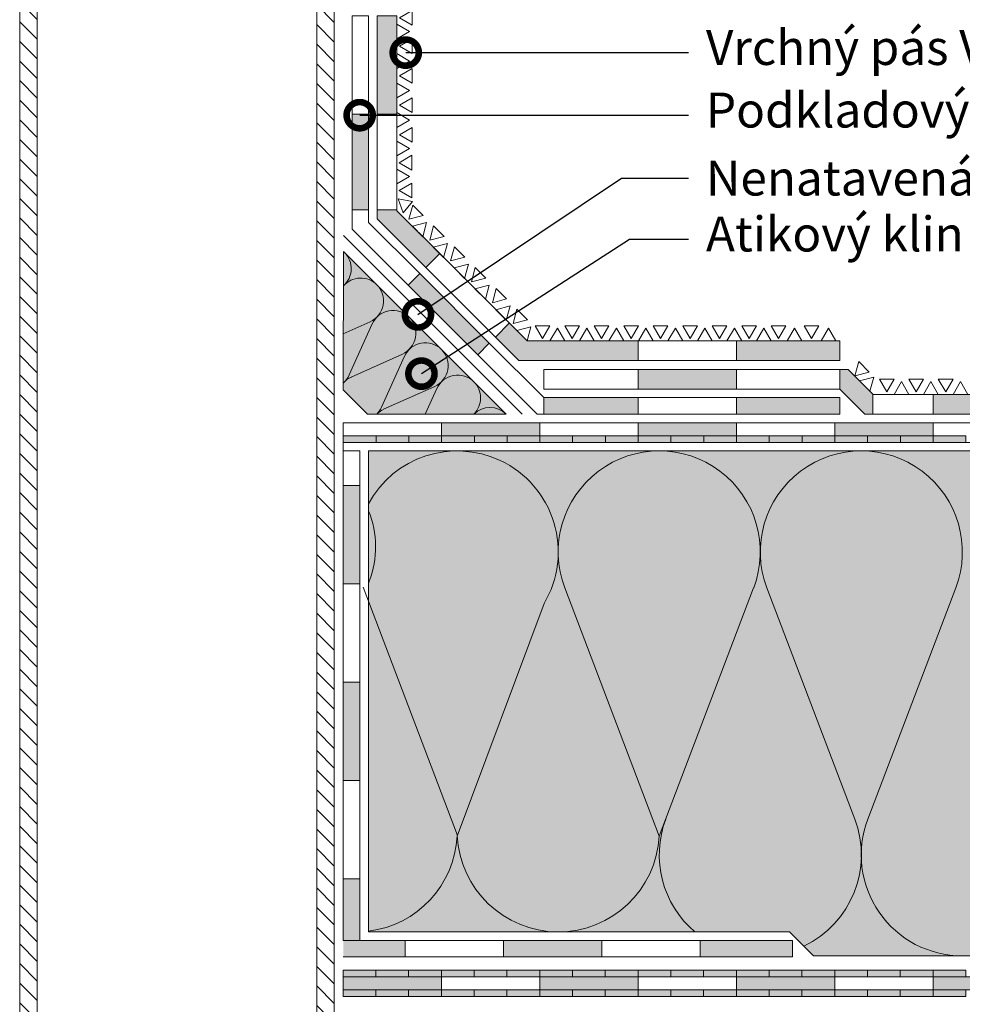
# Model space of a CAD drawing. Units: millimetres. Extents: x 3484 to 4062, y 1064 to 1361.
# Drawn here: x 3644 to 3752, y 1177 to 1289 of the extents above; entities that cross this region are included whole.
import ezdxf
from ezdxf import colors
from ezdxf.entities.mleader import LeaderData, LeaderLine
from ezdxf.math import Vec2, Vec3

# ---------------------------------------------------------------- set-up
doc = ezdxf.new("R2010")
doc.units = ezdxf.units.MM
for name, color, linetype, lineweight in [('Beschriftung', 7, 'Continuous', 13), ('Bestreuung', 7, 'Continuous', 9), ('Beton', 7, 'Continuous', 9), ('Bitumen', 7, 'Continuous', 9), ('Dämmung', 7, 'Continuous', 9), ('SYNTAN_rot', 10, 'Continuous', 9), ('Unverklebte Zone', 141, 'Continuous', 30)]:
    doc.layers.add(name, color=color, linetype=linetype, lineweight=lineweight)
doc.layers.add('Dämmung_Hg', color=7, linetype='Continuous', lineweight=9, true_color=0xfff2a6)
doc.styles.get("Standard").update_dxf_attribs({"font": 'arial.ttf'})
pattern_1 = [(135, (3504.3752, 1094.1616), (-1.122532, -1.122532), [])]

# ---------------------------------------------------------------- blocks, each defined once
blk = doc.blocks.new('_DotSmall')
at = {"color": 0, "linetype": 'ByBlock', "const_width": 0.5}
blk.add_lwpolyline([(-0.0625, 0, 1), (0.0625, 0, 1)], format="xyb", close=True, dxfattribs=at)
blk = doc.blocks.new('Dämm-Keil')
for p, q in [((0, 3.31), (0.03, 22.13)), ((0.01, 10.93), (3.65, 12.57)), ((0.82, 5.33), (3.94, 12.28)), ((1.1, 5.04), (8.06, 8.17)), ((5.22, 0.92), (8.34, 7.88)), ((5.5, 0.64), (12.46, 3.76)), ((11.18, 0), (12.75, 3.48))]:
    blk.add_line(p, q)
at = {"lineweight": 18}
for points in [[(0.03, 22.13), (22.19, 0)], [(0, 3.31), (3.31, 0)], [(22.19, 0), (3.31, 0)]]:
    blk.add_lwpolyline(points, dxfattribs=at)
for centre, radius, start, end in [((-1.99, 19.79), 3.08, 310.7583, 45.7051), ((2.38, 15.41), 3.11, 45, 139.237), ((2.38, 15.41), 3.11, 294.2034, 45), ((6.78, 11.01), 3.11, 45, 155.7966), ((6.78, 11.01), 3.11, 294.2034, 45), ((11.18, 6.6), 3.11, 45, 155.7966), ((11.18, 6.6), 3.11, 294.2034, 45), ((-2.02, 6.6), 3.11, 310.6817, 335.7966), ((2.38, 2.2), 3.11, 114.2034, 139.6734), ((15.59, 2.2), 3.11, 45, 155.7966), ((15.59, 2.2), 3.11, 315, 45), ((2.38, 2.2), 3.11, 315, 335.7966), ((6.78, -2.2), 3.11, 114.2034, 135), ((19.99, -2.2), 3.11, 45, 135)]:
    blk.add_arc(centre, radius, start, end)

msp = doc.modelspace()

# ---------------------------------------------------------------- hatches: boundary and pattern name
at = {"layer": 'Bitumen', "transparency": 33554687}
h = msp.add_hatch(dxfattribs=at)
h.set_pattern_fill('ANSI31', color=256, scale=0.5, angle=90, style=0)
h.set_pattern_definition(pattern_1)
h.paths.add_polyline_path([(3644.09, 1304.29), (3646.09, 1304.29), (3646.09, 1102.57), (3644.09, 1102.57)])
h.paths.add_polyline_path([(3644.09, 1309.29), (3644.09, 1336.81), (3646.09, 1336.81), (3646.09, 1309.29)])
h.paths.add_polyline_path([(3646.09, 1304.29), (3644.09, 1304.29), (3644.09, 1309.29), (3646.09, 1309.29)])
h = msp.add_hatch(dxfattribs=at)
h.set_pattern_fill('ANSI31', color=256, scale=0.5, angle=90, style=0)
h.set_pattern_definition(pattern_1)
h.paths.add_polyline_path([(3680.09, 1304.29), (3678.09, 1304.29), (3678.09, 1102.57), (3680.09, 1102.57)])
h.paths.add_polyline_path([(3680.09, 1336.81), (3678.09, 1336.81), (3678.09, 1309.29), (3680.09, 1309.29)])
h.paths.add_polyline_path([(3680.09, 1309.29), (3678.09, 1309.29), (3678.09, 1304.29), (3680.09, 1304.29)])
at = {"layer": 'Bitumen'}
h = msp.add_hatch(color=7, dxfattribs=at)
h.dxf.hatch_style = 1
h.paths.add_polyline_path([(3687.25, 1289.65), (3685, 1289.65), (3685, 1278.4), (3687.25, 1278.4)])
h = msp.add_hatch(color=256, dxfattribs=at)
h.dxf.hatch_style = 1
h.paths.add_polyline_path([(3682.13, 1267.43), (3684, 1267.43), (3684, 1278.38), (3682.13, 1278.38)])
h = msp.add_hatch(color=256, dxfattribs=at)
h.dxf.hatch_style = 1
h.paths.add_polyline_path([(3687.25, 1267.33), (3687.25, 1267.43), (3685, 1267.43), (3685, 1266.4), (3690.56, 1260.84), (3692.15, 1262.43)])
h = msp.add_hatch(color=7, dxfattribs=at)
h.dxf.hatch_style = 1
h.paths.add_polyline_path([(3689.87, 1260.15), (3688.54, 1258.82), (3696.5, 1250.87), (3697.82, 1252.19)])
h = msp.add_hatch(color=256, dxfattribs=at)
h.dxf.hatch_style = 1
h.paths.add_polyline_path([(3714.86, 1252.44), (3702.15, 1252.44), (3700.96, 1253.63), (3700.11, 1254.48), (3698.52, 1252.89), (3701.22, 1250.19), (3714.86, 1250.19)])
h = msp.add_hatch(color=256, dxfattribs=at)
h.dxf.hatch_style = 1
h.paths.add_polyline_path([(3737.94, 1252.44), (3726.11, 1252.44), (3726.11, 1250.19), (3737.94, 1250.19)])
h = msp.add_hatch(color=256, dxfattribs=at)
h.dxf.hatch_style = 1
h.paths.add_polyline_path([(3726.11, 1249.19), (3714.86, 1249.19), (3714.86, 1246.94), (3726.11, 1246.94)])
h = msp.add_hatch(color=256, dxfattribs=at)
h.dxf.hatch_style = 1
h.paths.add_polyline_path([(3740.19, 1247.88), (3738.88, 1249.19), (3737.94, 1249.19), (3737.94, 1246.94), (3740.8, 1244.08), (3741.72, 1244.08), (3741.72, 1246.33), (3741.73, 1246.33), (3741.38, 1246.68), (3741.38, 1246.68)])
h = msp.add_hatch(color=7, dxfattribs=at)
h.dxf.hatch_style = 1
h.paths.add_polyline_path([(3759.86, 1244.08), (3759.86, 1246.33), (3748.61, 1246.33), (3748.61, 1244.08)])
h = msp.add_hatch(color=256, dxfattribs=at)
h.dxf.hatch_style = 1
h.paths.add_polyline_path([(3714.86, 1245.96), (3707.49, 1245.96), (3704.06, 1245.96), (3704.06, 1244.08), (3706.72, 1244.08), (3714.86, 1244.08)])
h = msp.add_hatch(color=256, dxfattribs=at)
h.dxf.hatch_style = 1
h.paths.add_polyline_path([(3737.94, 1245.96), (3726.11, 1245.96), (3726.11, 1244.08), (3737.94, 1244.08)])
at = {"layer": 'Bitumen', "lineweight": 9, "transparency": 33554687}
h = msp.add_hatch(color=256, dxfattribs=at)
h.dxf.hatch_style = 1
h.paths.add_polyline_path([(3703.61, 1243.08), (3692.36, 1243.08), (3692.36, 1241.58), (3696.1, 1241.58), (3703.61, 1241.58)])
h = msp.add_hatch(color=256, dxfattribs=at)
h.dxf.hatch_style = 1
h.paths.add_polyline_path([(3726.11, 1243.08), (3714.86, 1243.08), (3714.86, 1241.58), (3718.6, 1241.58), (3726.11, 1241.58)])
h = msp.add_hatch(color=256, dxfattribs=at)
h.dxf.hatch_style = 1
h.paths.add_polyline_path([(3748.61, 1243.08), (3737.36, 1243.08), (3737.36, 1241.58), (3741.1, 1241.58), (3748.61, 1241.58)])
at = {"layer": 'Bitumen'}
h = msp.add_hatch(color=256, dxfattribs=at)
h.dxf.hatch_style = 1
h.paths.add_polyline_path([(3681.11, 1241.58), (3681.11, 1240.83), (3684.86, 1240.83), (3684.86, 1241.58)])
h = msp.add_hatch(color=256, dxfattribs=at)
h.dxf.hatch_style = 1
h.paths.add_polyline_path([(3692.36, 1240.83), (3692.36, 1241.58), (3688.61, 1241.58), (3688.61, 1240.83)])
h = msp.add_hatch(color=256, dxfattribs=at)
h.dxf.hatch_style = 1
h.paths.add_polyline_path([(3699.86, 1240.83), (3699.86, 1241.58), (3696.11, 1241.58), (3696.11, 1240.83)])
h = msp.add_hatch(color=256, dxfattribs=at)
h.dxf.hatch_style = 1
h.paths.add_polyline_path([(3703.61, 1241.58), (3703.61, 1240.83), (3707.36, 1240.83), (3707.36, 1241.58)])
h = msp.add_hatch(color=256, dxfattribs=at)
h.dxf.hatch_style = 1
h.paths.add_polyline_path([(3714.86, 1240.83), (3714.86, 1241.58), (3711.11, 1241.58), (3711.11, 1240.83)])
h = msp.add_hatch(color=256, dxfattribs=at)
h.dxf.hatch_style = 1
h.paths.add_polyline_path([(3722.36, 1240.83), (3722.36, 1241.58), (3718.61, 1241.58), (3718.61, 1240.83)])
h = msp.add_hatch(color=256, dxfattribs=at)
h.dxf.hatch_style = 1
h.paths.add_polyline_path([(3726.11, 1241.58), (3726.11, 1240.83), (3729.86, 1240.83), (3729.86, 1241.58)])
h = msp.add_hatch(color=256, dxfattribs=at)
h.dxf.hatch_style = 1
h.paths.add_polyline_path([(3737.36, 1240.83), (3737.36, 1241.58), (3733.61, 1241.58), (3733.61, 1240.83)])
h = msp.add_hatch(color=256, dxfattribs=at)
h.dxf.hatch_style = 1
h.paths.add_polyline_path([(3744.86, 1240.83), (3744.86, 1241.58), (3741.11, 1241.58), (3741.11, 1240.83)])
h = msp.add_hatch(color=256, dxfattribs=at)
h.dxf.hatch_style = 1
h.paths.add_polyline_path([(3748.61, 1241.58), (3748.61, 1240.83), (3752.36, 1240.83), (3752.36, 1241.58)])
h = msp.add_hatch(color=7, dxfattribs=at)
h.dxf.hatch_style = 1
h.paths.add_polyline_path([(3682.99, 1224.65), (3682.99, 1235.9), (3681.11, 1235.9), (3681.11, 1224.65)])
h = msp.add_hatch(color=7, dxfattribs=at)
h.dxf.hatch_style = 1
h.paths.add_polyline_path([(3682.99, 1202.15), (3682.99, 1213.4), (3681.11, 1213.4), (3681.11, 1202.15)])
h = msp.add_hatch(color=7, dxfattribs=at)
h.dxf.hatch_style = 1
h.paths.add_polyline_path([(3682.99, 1190.9), (3681.11, 1190.9), (3681.11, 1183.82), (3682.99, 1183.82)])
h = msp.add_hatch(color=7, dxfattribs=at)
h.dxf.hatch_style = 1
h.paths.add_polyline_path([(3688.19, 1181.95), (3688.19, 1183.82), (3681.11, 1183.82), (3681.11, 1181.95)])
h = msp.add_hatch(color=7, dxfattribs=at)
h.dxf.hatch_style = 1
h.paths.add_polyline_path([(3699.44, 1181.95), (3710.69, 1181.95), (3710.69, 1183.82), (3699.44, 1183.82)])
h = msp.add_hatch(color=7, dxfattribs=at)
h.dxf.hatch_style = 1
h.paths.add_polyline_path([(3721.94, 1181.95), (3732.51, 1181.95), (3732.51, 1183.82), (3721.94, 1183.82)])
h = msp.add_hatch(color=256, dxfattribs=at)
h.dxf.hatch_style = 1
h.paths.add_polyline_path([(3684.84, 1179.68), (3684.84, 1180.43), (3681.09, 1180.43), (3681.09, 1179.68)])
at = {"layer": 'Bitumen', "lineweight": 9, "transparency": 33554687}
h = msp.add_hatch(color=256, dxfattribs=at)
h.dxf.hatch_style = 1
h.paths.add_polyline_path([(3692.34, 1179.68), (3681.09, 1179.68), (3681.09, 1178.18), (3684.83, 1178.18), (3692.34, 1178.18)])
at = {"layer": 'Bitumen'}
h = msp.add_hatch(color=256, dxfattribs=at)
h.dxf.hatch_style = 1
h.paths.add_polyline_path([(3692.34, 1179.68), (3692.34, 1180.43), (3688.59, 1180.43), (3688.59, 1179.68)])
h = msp.add_hatch(color=256, dxfattribs=at)
h.dxf.hatch_style = 1
h.paths.add_polyline_path([(3696.09, 1180.43), (3696.09, 1179.68), (3699.84, 1179.68), (3699.84, 1180.43)])
h = msp.add_hatch(color=256, dxfattribs=at)
h.dxf.hatch_style = 1
h.paths.add_polyline_path([(3707.34, 1179.68), (3707.34, 1180.43), (3703.59, 1180.43), (3703.59, 1179.68)])
at = {"layer": 'Bitumen', "lineweight": 9, "transparency": 33554687}
h = msp.add_hatch(color=256, dxfattribs=at)
h.dxf.hatch_style = 1
h.paths.add_polyline_path([(3714.84, 1179.68), (3703.59, 1179.68), (3703.59, 1178.18), (3707.33, 1178.18), (3714.84, 1178.18)])
at = {"layer": 'Bitumen'}
h = msp.add_hatch(color=256, dxfattribs=at)
h.dxf.hatch_style = 1
h.paths.add_polyline_path([(3714.84, 1179.68), (3714.84, 1180.43), (3711.09, 1180.43), (3711.09, 1179.68)])
h = msp.add_hatch(color=256, dxfattribs=at)
h.dxf.hatch_style = 1
h.paths.add_polyline_path([(3718.59, 1180.43), (3718.59, 1179.68), (3722.34, 1179.68), (3722.34, 1180.43)])
h = msp.add_hatch(color=256, dxfattribs=at)
h.dxf.hatch_style = 1
h.paths.add_polyline_path([(3729.84, 1179.68), (3729.84, 1180.43), (3726.09, 1180.43), (3726.09, 1179.68)])
at = {"layer": 'Bitumen', "lineweight": 9, "transparency": 33554687}
h = msp.add_hatch(color=256, dxfattribs=at)
h.dxf.hatch_style = 1
h.paths.add_polyline_path([(3737.34, 1179.68), (3726.09, 1179.68), (3726.09, 1178.18), (3729.83, 1178.18), (3737.34, 1178.18)])
at = {"layer": 'Bitumen'}
h = msp.add_hatch(color=256, dxfattribs=at)
h.dxf.hatch_style = 1
h.paths.add_polyline_path([(3737.34, 1179.68), (3737.34, 1180.43), (3733.59, 1180.43), (3733.59, 1179.68)])
h = msp.add_hatch(color=256, dxfattribs=at)
h.dxf.hatch_style = 1
h.paths.add_polyline_path([(3741.09, 1180.43), (3741.09, 1179.68), (3744.84, 1179.68), (3744.84, 1180.43)])
h = msp.add_hatch(color=256, dxfattribs=at)
h.dxf.hatch_style = 1
h.paths.add_polyline_path([(3752.34, 1179.68), (3752.34, 1180.43), (3748.59, 1180.43), (3748.59, 1179.68)])
at = {"layer": 'Bitumen', "lineweight": 9, "transparency": 33554687}
h = msp.add_hatch(color=256, dxfattribs=at)
h.dxf.hatch_style = 1
h.paths.add_polyline_path([(3759.84, 1179.68), (3748.59, 1179.68), (3748.59, 1178.18), (3752.33, 1178.18), (3759.84, 1178.18)])
at = {"layer": 'Bitumen'}
h = msp.add_hatch(color=256, dxfattribs=at)
h.dxf.hatch_style = 1
h.paths.add_polyline_path([(3688.59, 1177.43), (3688.59, 1178.18), (3684.84, 1178.18), (3684.84, 1177.43)])
h = msp.add_hatch(color=256, dxfattribs=at)
h.dxf.hatch_style = 1
h.paths.add_polyline_path([(3692.34, 1178.18), (3692.34, 1177.43), (3696.09, 1177.43), (3696.09, 1178.18)])
h = msp.add_hatch(color=256, dxfattribs=at)
h.dxf.hatch_style = 1
h.paths.add_polyline_path([(3703.59, 1177.43), (3703.59, 1178.18), (3699.84, 1178.18), (3699.84, 1177.43)])
h = msp.add_hatch(color=256, dxfattribs=at)
h.dxf.hatch_style = 1
h.paths.add_polyline_path([(3711.09, 1177.43), (3711.09, 1178.18), (3707.34, 1178.18), (3707.34, 1177.43)])
h = msp.add_hatch(color=256, dxfattribs=at)
h.dxf.hatch_style = 1
h.paths.add_polyline_path([(3714.84, 1178.18), (3714.84, 1177.43), (3718.59, 1177.43), (3718.59, 1178.18)])
h = msp.add_hatch(color=256, dxfattribs=at)
h.dxf.hatch_style = 1
h.paths.add_polyline_path([(3726.09, 1177.43), (3726.09, 1178.18), (3722.34, 1178.18), (3722.34, 1177.43)])
h = msp.add_hatch(color=256, dxfattribs=at)
h.dxf.hatch_style = 1
h.paths.add_polyline_path([(3733.59, 1177.43), (3733.59, 1178.18), (3729.84, 1178.18), (3729.84, 1177.43)])
h = msp.add_hatch(color=256, dxfattribs=at)
h.dxf.hatch_style = 1
h.paths.add_polyline_path([(3737.34, 1178.18), (3737.34, 1177.43), (3741.09, 1177.43), (3741.09, 1178.18)])
h = msp.add_hatch(color=256, dxfattribs=at)
h.dxf.hatch_style = 1
h.paths.add_polyline_path([(3748.59, 1177.43), (3748.59, 1178.18), (3744.84, 1178.18), (3744.84, 1177.43)])
at = {"layer": 'Dämmung_Hg'}
h = msp.add_hatch(color=256, dxfattribs=at)
h.dxf.hatch_style = 1
h.paths.add_polyline_path([(3681.11, 1246.86), (3683.88, 1244.08), (3699.75, 1244.08), (3681.13, 1262.67)])
at = {"layer": 'Dämmung_Hg', "transparency": 33554687}
h = msp.add_hatch(color=256, dxfattribs=at)
h.dxf.hatch_style = 1
h.paths.add_polyline_path([(3732.18, 1184.82), (3734.92, 1182.07), (3798.17, 1182.07), (3798.17, 1239.86), (3683.99, 1239.86), (3683.99, 1184.82)])
at = {"layer": 'SYNTAN_rot'}
h = msp.add_hatch(color=256, dxfattribs=at)
h.dxf.hatch_style = 1
h.paths.add_polyline_path([(3688.61, 1240.83), (3688.61, 1241.58), (3684.86, 1241.58), (3684.86, 1240.83)])
h = msp.add_hatch(color=256, dxfattribs=at)
h.dxf.hatch_style = 1
h.paths.add_polyline_path([(3696.11, 1240.83), (3696.11, 1241.58), (3692.36, 1241.58), (3692.36, 1240.83)])
h = msp.add_hatch(color=256, dxfattribs=at)
h.dxf.hatch_style = 1
h.paths.add_polyline_path([(3699.86, 1241.58), (3699.86, 1240.83), (3703.61, 1240.83), (3703.61, 1241.58)])
h = msp.add_hatch(color=256, dxfattribs=at)
h.dxf.hatch_style = 1
h.paths.add_polyline_path([(3711.11, 1240.83), (3711.11, 1241.58), (3707.36, 1241.58), (3707.36, 1240.83)])
h = msp.add_hatch(color=256, dxfattribs=at)
h.dxf.hatch_style = 1
h.paths.add_polyline_path([(3718.61, 1240.83), (3718.61, 1241.58), (3714.86, 1241.58), (3714.86, 1240.83)])
h = msp.add_hatch(color=256, dxfattribs=at)
h.dxf.hatch_style = 1
h.paths.add_polyline_path([(3722.36, 1241.58), (3722.36, 1240.83), (3726.11, 1240.83), (3726.11, 1241.58)])
h = msp.add_hatch(color=256, dxfattribs=at)
h.dxf.hatch_style = 1
h.paths.add_polyline_path([(3733.61, 1240.83), (3733.61, 1241.58), (3729.86, 1241.58), (3729.86, 1240.83)])
h = msp.add_hatch(color=256, dxfattribs=at)
h.dxf.hatch_style = 1
h.paths.add_polyline_path([(3741.11, 1240.83), (3741.11, 1241.58), (3737.36, 1241.58), (3737.36, 1240.83)])
h = msp.add_hatch(color=256, dxfattribs=at)
h.dxf.hatch_style = 1
h.paths.add_polyline_path([(3744.86, 1241.58), (3744.86, 1240.83), (3748.61, 1240.83), (3748.61, 1241.58)])
h = msp.add_hatch(color=256, dxfattribs=at)
h.dxf.hatch_style = 1
h.paths.add_polyline_path([(3688.59, 1179.68), (3688.59, 1180.43), (3684.84, 1180.43), (3684.84, 1179.68)])
h = msp.add_hatch(color=256, dxfattribs=at)
h.dxf.hatch_style = 1
h.paths.add_polyline_path([(3692.34, 1180.43), (3692.34, 1179.68), (3696.09, 1179.68), (3696.09, 1180.43)])
h = msp.add_hatch(color=256, dxfattribs=at)
h.dxf.hatch_style = 1
h.paths.add_polyline_path([(3703.59, 1179.68), (3703.59, 1180.43), (3699.84, 1180.43), (3699.84, 1179.68)])
h = msp.add_hatch(color=256, dxfattribs=at)
h.dxf.hatch_style = 1
h.paths.add_polyline_path([(3711.09, 1179.68), (3711.09, 1180.43), (3707.34, 1180.43), (3707.34, 1179.68)])
h = msp.add_hatch(color=256, dxfattribs=at)
h.dxf.hatch_style = 1
h.paths.add_polyline_path([(3714.84, 1180.43), (3714.84, 1179.68), (3718.59, 1179.68), (3718.59, 1180.43)])
h = msp.add_hatch(color=256, dxfattribs=at)
h.dxf.hatch_style = 1
h.paths.add_polyline_path([(3726.09, 1179.68), (3726.09, 1180.43), (3722.34, 1180.43), (3722.34, 1179.68)])
h = msp.add_hatch(color=256, dxfattribs=at)
h.dxf.hatch_style = 1
h.paths.add_polyline_path([(3733.59, 1179.68), (3733.59, 1180.43), (3729.84, 1180.43), (3729.84, 1179.68)])
h = msp.add_hatch(color=256, dxfattribs=at)
h.dxf.hatch_style = 1
h.paths.add_polyline_path([(3737.34, 1180.43), (3737.34, 1179.68), (3741.09, 1179.68), (3741.09, 1180.43)])
h = msp.add_hatch(color=256, dxfattribs=at)
h.dxf.hatch_style = 1
h.paths.add_polyline_path([(3748.59, 1179.68), (3748.59, 1180.43), (3744.84, 1180.43), (3744.84, 1179.68)])
h = msp.add_hatch(color=256, dxfattribs=at)
h.dxf.hatch_style = 1
h.paths.add_polyline_path([(3684.84, 1177.43), (3684.84, 1178.18), (3681.09, 1178.18), (3681.09, 1177.43)])
h = msp.add_hatch(color=256, dxfattribs=at)
h.dxf.hatch_style = 1
h.paths.add_polyline_path([(3688.59, 1178.18), (3688.59, 1177.43), (3692.34, 1177.43), (3692.34, 1178.18)])
h = msp.add_hatch(color=256, dxfattribs=at)
h.dxf.hatch_style = 1
h.paths.add_polyline_path([(3699.84, 1177.43), (3699.84, 1178.18), (3696.09, 1178.18), (3696.09, 1177.43)])
h = msp.add_hatch(color=256, dxfattribs=at)
h.dxf.hatch_style = 1
h.paths.add_polyline_path([(3707.34, 1177.43), (3707.34, 1178.18), (3703.59, 1178.18), (3703.59, 1177.43)])
h = msp.add_hatch(color=256, dxfattribs=at)
h.dxf.hatch_style = 1
h.paths.add_polyline_path([(3711.09, 1178.18), (3711.09, 1177.43), (3714.84, 1177.43), (3714.84, 1178.18)])
h = msp.add_hatch(color=256, dxfattribs=at)
h.dxf.hatch_style = 1
h.paths.add_polyline_path([(3722.34, 1177.43), (3722.34, 1178.18), (3718.59, 1178.18), (3718.59, 1177.43)])
h = msp.add_hatch(color=256, dxfattribs=at)
h.dxf.hatch_style = 1
h.paths.add_polyline_path([(3729.84, 1177.43), (3729.84, 1178.18), (3726.09, 1178.18), (3726.09, 1177.43)])
h = msp.add_hatch(color=256, dxfattribs=at)
h.dxf.hatch_style = 1
h.paths.add_polyline_path([(3733.59, 1178.18), (3733.59, 1177.43), (3737.34, 1177.43), (3737.34, 1178.18)])
h = msp.add_hatch(color=256, dxfattribs=at)
h.dxf.hatch_style = 1
h.paths.add_polyline_path([(3744.84, 1177.43), (3744.84, 1178.18), (3741.09, 1178.18), (3741.09, 1177.43)])
h = msp.add_hatch(color=256, dxfattribs=at)
h.dxf.hatch_style = 1
h.paths.add_polyline_path([(3752.34, 1177.43), (3752.34, 1178.18), (3748.59, 1178.18), (3748.59, 1177.43)])

# ---------------------------------------------------------------- linework, layer by layer
at = {"layer": 'Bestreuung'}
for points in [[(3688.99, 1290.27), (3688.99, 1288.58), (3687.53, 1289.43)], [(3687.25, 1288.69), (3687.25, 1287), (3688.71, 1287.85)], [(3688.99, 1287), (3688.99, 1285.32), (3687.53, 1286.16)], [(3687.25, 1285.32), (3687.25, 1283.63), (3688.71, 1284.47)], [(3688.99, 1283.63), (3688.99, 1281.94), (3687.53, 1282.78)], [(3687.25, 1281.94), (3687.25, 1280.25), (3688.71, 1281.1)], [(3688.99, 1280.25), (3688.99, 1278.57), (3687.53, 1279.41)], [(3687.25, 1278.57), (3687.25, 1276.88), (3688.71, 1277.72)], [(3688.99, 1276.88), (3688.99, 1275.19), (3687.53, 1276.03)], [(3687.25, 1275.3), (3687.25, 1273.61), (3688.71, 1274.45)], [(3688.96, 1273.68), (3688.96, 1271.99), (3687.5, 1272.84)], [(3687.25, 1272.1), (3687.25, 1270.41), (3688.71, 1271.26)], [(3688.96, 1270.48), (3688.96, 1268.8), (3687.5, 1269.64)], [(3687.39, 1268.71), (3687.95, 1267.11), (3689.05, 1268.4)], [(3689.06, 1267.99), (3690.25, 1266.8), (3688.62, 1266.36)], [(3689.02, 1265.56), (3690.22, 1264.37), (3690.65, 1266)], [(3691.45, 1265.6), (3692.64, 1264.41), (3691.01, 1263.97)], [(3691.41, 1263.18), (3692.6, 1261.98), (3693.04, 1263.61)], [(3693.83, 1263.22), (3695.03, 1262.02), (3693.4, 1261.59)], [(3693.8, 1260.79), (3694.99, 1259.6), (3695.43, 1261.23)], [(3696.22, 1260.83), (3697.41, 1259.64), (3695.78, 1259.2)], [(3696.18, 1258.4), (3697.38, 1257.21), (3697.81, 1258.84)], [(3698.61, 1258.44), (3699.8, 1257.25), (3698.17, 1256.81)], [(3698.57, 1256.02), (3699.76, 1254.82), (3700.2, 1256.45)], [(3700.99, 1256.06), (3702.19, 1254.86), (3700.56, 1254.43)], [(3700.96, 1253.63), (3702.15, 1252.44), (3702.59, 1254.07)], [(3703.08, 1254.18), (3704.76, 1254.18), (3703.92, 1252.72)], [(3706.45, 1254.18), (3708.14, 1254.18), (3707.29, 1252.72)], [(3709.83, 1254.18), (3711.51, 1254.18), (3710.67, 1252.72)], [(3713.2, 1254.18), (3714.89, 1254.18), (3714.04, 1252.72)], [(3716.58, 1254.18), (3718.26, 1254.18), (3717.42, 1252.72)], [(3719.95, 1254.18), (3721.64, 1254.18), (3720.79, 1252.72)], [(3723.33, 1254.18), (3725.01, 1254.18), (3724.17, 1252.72)], [(3726.7, 1254.18), (3728.39, 1254.18), (3727.54, 1252.72)], [(3730.08, 1254.18), (3731.76, 1254.18), (3730.92, 1252.72)], [(3733.85, 1254.18), (3735.54, 1254.18), (3734.69, 1252.72)], [(3704.76, 1252.44), (3706.45, 1252.44), (3705.61, 1253.9)], [(3708.14, 1252.44), (3709.83, 1252.44), (3708.98, 1253.9)], [(3711.51, 1252.44), (3713.2, 1252.44), (3712.36, 1253.9)], [(3714.89, 1252.44), (3716.58, 1252.44), (3715.73, 1253.9)], [(3718.26, 1252.44), (3719.95, 1252.44), (3719.11, 1253.9)], [(3721.64, 1252.44), (3723.33, 1252.44), (3722.48, 1253.9)], [(3725.01, 1252.44), (3726.7, 1252.44), (3725.86, 1253.9)], [(3728.39, 1252.44), (3730.08, 1252.44), (3729.23, 1253.9)], [(3731.9, 1252.44), (3733.58, 1252.44), (3732.74, 1253.9)], [(3735.8, 1252.44), (3737.49, 1252.44), (3736.64, 1253.9)], [(3740.09, 1250.08), (3741.28, 1248.88), (3739.65, 1248.45)], [(3740.19, 1247.88), (3741.38, 1246.68), (3741.82, 1248.31)], [(3742.45, 1248.07), (3744.13, 1248.07), (3743.29, 1246.61)], [(3744.13, 1246.33), (3745.82, 1246.33), (3744.98, 1247.79)], [(3745.82, 1248.07), (3747.51, 1248.07), (3746.66, 1246.61)], [(3747.51, 1246.33), (3749.2, 1246.33), (3748.35, 1247.79)], [(3749.2, 1248.07), (3750.88, 1248.07), (3750.04, 1246.61)], [(3750.88, 1246.33), (3752.57, 1246.33), (3751.73, 1247.79)]]:
    msp.add_lwpolyline(points, close=True, dxfattribs=at)
at = {"layer": 'Beton'}
for p, q in [((3644.09, 1336.81), (3644.09, 1102.57)), ((3646.09, 1336.81), (3646.09, 1102.57)), ((3678.09, 1336.81), (3678.09, 1102.57)), ((3680.09, 1336.81), (3680.09, 1102.57))]:
    msp.add_line(p, q, dxfattribs=at)
at = {"layer": 'Bitumen'}
for p, q in [((3682.13, 1265.24), (3682.13, 1278.38)), ((3682.13, 1278.38), (3684, 1278.38)), ((3684, 1278.38), (3684, 1266.01)), ((3685, 1266.4), (3685, 1278.4)), ((3685, 1278.4), (3687.25, 1278.4)), ((3687.25, 1278.4), (3687.25, 1267.33)), ((3683.95, 1267.43), (3682.08, 1267.43)), ((3687.25, 1267.43), (3685, 1267.43)), ((3690.56, 1260.84), (3685, 1266.4)), ((3687.25, 1267.33), (3692.15, 1262.43)), ((3682.13, 1266.01), (3682.13, 1266.01)), ((3688.54, 1258.82), (3682.13, 1265.24)), ((3684, 1266.01), (3689.87, 1260.15)), ((3692.15, 1262.43), (3690.56, 1260.84)), ((3690.56, 1260.84), (3692.15, 1262.43)), ((3692.15, 1262.43), (3702.15, 1252.44)), ((3698.52, 1252.89), (3690.56, 1260.84)), ((3700.11, 1254.48), (3698.52, 1252.89)), ((3701.22, 1250.19), (3698.52, 1252.89)), ((3696.5, 1250.87), (3697.82, 1252.19)), ((3697.82, 1252.19), (3704.06, 1245.96)), ((3702.15, 1252.44), (3715.68, 1252.44)), ((3714.86, 1252.44), (3714.86, 1250.19)), ((3703.28, 1244.08), (3696.5, 1250.87)), ((3715.68, 1250.19), (3701.22, 1250.19)), ((3726.93, 1249.19), (3738.88, 1249.19)), ((3737.94, 1246.94), (3737.94, 1249.19)), ((3738.88, 1249.19), (3741.73, 1246.33)), ((3740.8, 1244.08), (3737.94, 1246.94)), ((3741.72, 1246.33), (3741.72, 1244.08)), ((3741.72, 1246.33), (3748.61, 1246.33)), ((3741.72, 1244.08), (3741.72, 1246.33)), ((3748.61, 1246.33), (3748.61, 1244.08)), ((3707.49, 1245.96), (3704.06, 1245.96)), ((3704.06, 1245.96), (3704.06, 1244.08)), ((3707.49, 1245.96), (3715.86, 1245.96)), ((3714.86, 1245.96), (3714.86, 1244.08)), ((3714.86, 1244.08), (3703.28, 1244.08)), ((3706.72, 1244.08), (3703.28, 1244.08)), ((3748.61, 1244.08), (3740.8, 1244.08)), ((3681.11, 1241.58), (3681.11, 1243.08)), ((3681.11, 1239.86), (3681.11, 1240.83)), ((3683.99, 1184.82), (3683.99, 1239.86))]:
    msp.add_line(p, q, dxfattribs=at)
at = {"layer": 'Bitumen', "lineweight": 9}
for p, q in [((3703.61, 1243.08), (3681.11, 1243.08)), ((3726.11, 1243.08), (3703.61, 1243.08)), ((3748.61, 1243.08), (3726.11, 1243.08)), ((3771.11, 1243.08), (3748.61, 1243.08))]:
    msp.add_line(p, q, dxfattribs=at)
at = {"layer": 'Bitumen'}
for points in [[(3682.13, 1278.38), (3682.13, 1289.63), (3684, 1289.63), (3684, 1278.38)], [(3685, 1278.4), (3685, 1289.65), (3687.25, 1289.65), (3687.25, 1278.4)], [(3696.5, 1250.87), (3688.54, 1258.82), (3689.87, 1260.15), (3697.82, 1252.19)], [(3714.86, 1252.44), (3726.11, 1252.44), (3726.11, 1250.19), (3714.86, 1250.19)], [(3726.11, 1252.44), (3737.94, 1252.44), (3737.94, 1250.19), (3726.11, 1250.19)], [(3704.06, 1249.19), (3714.86, 1249.19), (3714.86, 1246.94), (3704.06, 1246.94)], [(3714.86, 1249.19), (3726.11, 1249.19), (3726.11, 1246.94), (3714.86, 1246.94)], [(3726.11, 1249.19), (3737.94, 1249.19), (3737.94, 1246.94), (3726.11, 1246.94)], [(3748.61, 1246.33), (3759.86, 1246.33), (3759.86, 1244.08), (3748.61, 1244.08)], [(3714.86, 1245.96), (3726.11, 1245.96), (3726.11, 1244.08), (3714.86, 1244.08)], [(3726.11, 1245.96), (3737.94, 1245.96), (3737.94, 1244.08), (3726.11, 1244.08)], [(3681.11, 1235.9), (3681.11, 1239.86), (3682.99, 1239.86), (3682.99, 1235.9)], [(3681.11, 1224.65), (3681.11, 1235.9), (3682.99, 1235.9), (3682.99, 1224.65)], [(3681.11, 1213.4), (3681.11, 1224.65), (3682.99, 1224.65), (3682.99, 1213.4)], [(3681.11, 1202.15), (3681.11, 1213.4), (3682.99, 1213.4), (3682.99, 1202.15)], [(3681.11, 1190.9), (3681.11, 1202.15), (3682.99, 1202.15), (3682.99, 1190.9)], [(3688.19, 1183.82), (3699.44, 1183.82), (3699.44, 1181.95), (3688.19, 1181.95)], [(3699.44, 1183.82), (3710.69, 1183.82), (3710.69, 1181.95), (3699.44, 1181.95)], [(3710.69, 1183.82), (3721.94, 1183.82), (3721.94, 1181.95), (3710.69, 1181.95)], [(3721.94, 1183.82), (3732.51, 1183.82), (3732.51, 1181.95), (3721.94, 1181.95)]]:
    msp.add_lwpolyline(points, close=True, dxfattribs=at)
at = {"layer": 'Bitumen', "lineweight": 9}
for points in [[(3692.36, 1241.58), (3703.61, 1241.58), (3703.61, 1243.08), (3692.36, 1243.08)], [(3714.86, 1241.58), (3726.11, 1241.58), (3726.11, 1243.08), (3714.86, 1243.08)], [(3737.36, 1241.58), (3748.61, 1241.58), (3748.61, 1243.08), (3737.36, 1243.08)], [(3681.11, 1241.58), (3684.86, 1241.58), (3684.86, 1240.83), (3681.11, 1240.83)], [(3688.61, 1241.58), (3692.36, 1241.58), (3692.36, 1240.83), (3688.61, 1240.83)], [(3696.11, 1241.58), (3699.86, 1241.58), (3699.86, 1240.83), (3696.11, 1240.83)], [(3703.61, 1241.58), (3707.36, 1241.58), (3707.36, 1240.83), (3703.61, 1240.83)], [(3711.11, 1241.58), (3714.86, 1241.58), (3714.86, 1240.83), (3711.11, 1240.83)], [(3718.61, 1241.58), (3722.36, 1241.58), (3722.36, 1240.83), (3718.61, 1240.83)], [(3726.11, 1241.58), (3729.86, 1241.58), (3729.86, 1240.83), (3726.11, 1240.83)], [(3733.61, 1241.58), (3737.36, 1241.58), (3737.36, 1240.83), (3733.61, 1240.83)], [(3741.11, 1241.58), (3744.86, 1241.58), (3744.86, 1240.83), (3741.11, 1240.83)], [(3748.61, 1241.58), (3752.36, 1241.58), (3752.36, 1240.83), (3748.61, 1240.83)], [(3681.09, 1180.43), (3684.84, 1180.43), (3684.84, 1179.68), (3681.09, 1179.68)], [(3681.09, 1178.18), (3692.34, 1178.18), (3692.34, 1179.68), (3681.09, 1179.68)], [(3688.59, 1180.43), (3692.34, 1180.43), (3692.34, 1179.68), (3688.59, 1179.68)], [(3696.09, 1180.43), (3699.84, 1180.43), (3699.84, 1179.68), (3696.09, 1179.68)], [(3703.59, 1180.43), (3707.34, 1180.43), (3707.34, 1179.68), (3703.59, 1179.68)], [(3703.59, 1178.18), (3714.84, 1178.18), (3714.84, 1179.68), (3703.59, 1179.68)], [(3711.09, 1180.43), (3714.84, 1180.43), (3714.84, 1179.68), (3711.09, 1179.68)], [(3718.59, 1180.43), (3722.34, 1180.43), (3722.34, 1179.68), (3718.59, 1179.68)], [(3726.09, 1180.43), (3729.84, 1180.43), (3729.84, 1179.68), (3726.09, 1179.68)], [(3726.09, 1178.18), (3737.34, 1178.18), (3737.34, 1179.68), (3726.09, 1179.68)], [(3733.59, 1180.43), (3737.34, 1180.43), (3737.34, 1179.68), (3733.59, 1179.68)], [(3741.09, 1180.43), (3744.84, 1180.43), (3744.84, 1179.68), (3741.09, 1179.68)], [(3748.59, 1180.43), (3752.34, 1180.43), (3752.34, 1179.68), (3748.59, 1179.68)], [(3748.59, 1178.18), (3759.84, 1178.18), (3759.84, 1179.68), (3748.59, 1179.68)], [(3684.84, 1178.18), (3688.59, 1178.18), (3688.59, 1177.43), (3684.84, 1177.43)], [(3692.34, 1178.18), (3696.09, 1178.18), (3696.09, 1177.43), (3692.34, 1177.43)], [(3699.84, 1178.18), (3703.59, 1178.18), (3703.59, 1177.43), (3699.84, 1177.43)], [(3707.34, 1178.18), (3711.09, 1178.18), (3711.09, 1177.43), (3707.34, 1177.43)], [(3714.84, 1178.18), (3718.59, 1178.18), (3718.59, 1177.43), (3714.84, 1177.43)], [(3722.34, 1178.18), (3726.09, 1178.18), (3726.09, 1177.43), (3722.34, 1177.43)], [(3729.84, 1178.18), (3733.59, 1178.18), (3733.59, 1177.43), (3729.84, 1177.43)], [(3737.34, 1178.18), (3741.09, 1178.18), (3741.09, 1177.43), (3737.34, 1177.43)], [(3744.84, 1178.18), (3748.59, 1178.18), (3748.59, 1177.43), (3744.84, 1177.43)]]:
    msp.add_lwpolyline(points, close=True, dxfattribs=at)
at = {"layer": 'Bitumen'}
for points in [[(3681.11, 1183.82), (3681.11, 1190.9), (3682.99, 1190.9), (3682.99, 1183.82)], [(3681.11, 1183.82), (3688.19, 1183.82), (3688.19, 1181.95), (3681.11, 1181.95)]]:
    msp.add_lwpolyline(points, dxfattribs=at)
at = {"layer": 'Dämmung'}
for p, q in [((3798.17, 1240.8), (3681.11, 1240.83)), ((3683.99, 1239.86), (3798.17, 1239.86)), ((3684.09, 1224.94), (3683.99, 1224.68)), ((3683.38, 1224.27), (3694.17, 1195.86)), ((3706.47, 1224.2), (3717.25, 1195.79)), ((3728.07, 1224.2), (3717.25, 1195.79)), ((3729.58, 1224.2), (3739.63, 1197.73)), ((3751.19, 1224.2), (3741.14, 1197.73)), ((3704.09, 1222.39), (3694.14, 1195.79)), ((3732.18, 1184.82), (3683.99, 1184.82)), ((3734.92, 1182.07), (3732.18, 1184.82)), ((3798.17, 1182.07), (3734.92, 1182.07))]:
    msp.add_line(p, q, dxfattribs=at)
for centre, radius, start, end in [((3694.15, 1228.3), 11.56, 64.7409, 151.5886), ((3717.27, 1228.3), 11.56, 339.2034, 200.7966), ((3740.39, 1228.3), 11.56, 339.2034, 200.7966), ((3694.15, 1228.3), 11.56, 329.241, 64.7409), ((3673.8, 1228.85), 11.01, 339.2034, 22.2404), ((3728.83, 1193.63), 11.56, 159.2034, 229.6322), ((3728.83, 1193.63), 11.56, 295.4708, 20.7966), ((3751.94, 1193.63), 11.56, 159.2034, 270), ((3682.6, 1196.38), 11.56, 276.9178, 357.0682), ((3705.71, 1196.38), 11.56, 182.5818, 357.0682), ((3684.81, 1195.83), 11.01, 265.7335, 270)]:
    msp.add_arc(centre, radius, start, end, dxfattribs=at)
at = {"layer": 'Dämmung_Hg'}
for points in [[(3683.99, 1184.82), (3732.18, 1184.82), (3734.92, 1182.07), (3798.17, 1182.07), (3798.17, 1239.86)], [(3798.17, 1239.86), (3683.99, 1239.86)]]:
    msp.add_lwpolyline(points, dxfattribs=at)
at = {"layer": 'SYNTAN_rot', "lineweight": 9}
for points in [[(3684.86, 1241.58), (3688.61, 1241.58), (3688.61, 1240.83), (3684.86, 1240.83)], [(3692.36, 1241.58), (3696.11, 1241.58), (3696.11, 1240.83), (3692.36, 1240.83)], [(3699.86, 1241.58), (3703.61, 1241.58), (3703.61, 1240.83), (3699.86, 1240.83)], [(3707.36, 1241.58), (3711.11, 1241.58), (3711.11, 1240.83), (3707.36, 1240.83)], [(3714.86, 1241.58), (3718.61, 1241.58), (3718.61, 1240.83), (3714.86, 1240.83)], [(3722.36, 1241.58), (3726.11, 1241.58), (3726.11, 1240.83), (3722.36, 1240.83)], [(3729.86, 1241.58), (3733.61, 1241.58), (3733.61, 1240.83), (3729.86, 1240.83)], [(3737.36, 1241.58), (3741.11, 1241.58), (3741.11, 1240.83), (3737.36, 1240.83)], [(3744.86, 1241.58), (3748.61, 1241.58), (3748.61, 1240.83), (3744.86, 1240.83)], [(3684.84, 1180.43), (3688.59, 1180.43), (3688.59, 1179.68), (3684.84, 1179.68)], [(3692.34, 1180.43), (3696.09, 1180.43), (3696.09, 1179.68), (3692.34, 1179.68)], [(3699.84, 1180.43), (3703.59, 1180.43), (3703.59, 1179.68), (3699.84, 1179.68)], [(3707.34, 1180.43), (3711.09, 1180.43), (3711.09, 1179.68), (3707.34, 1179.68)], [(3714.84, 1180.43), (3718.59, 1180.43), (3718.59, 1179.68), (3714.84, 1179.68)], [(3722.34, 1180.43), (3726.09, 1180.43), (3726.09, 1179.68), (3722.34, 1179.68)], [(3729.84, 1180.43), (3733.59, 1180.43), (3733.59, 1179.68), (3729.84, 1179.68)], [(3737.34, 1180.43), (3741.09, 1180.43), (3741.09, 1179.68), (3737.34, 1179.68)], [(3744.84, 1180.43), (3748.59, 1180.43), (3748.59, 1179.68), (3744.84, 1179.68)], [(3681.09, 1178.18), (3684.84, 1178.18), (3684.84, 1177.43), (3681.09, 1177.43)], [(3688.59, 1178.18), (3692.34, 1178.18), (3692.34, 1177.43), (3688.59, 1177.43)], [(3696.09, 1178.18), (3699.84, 1178.18), (3699.84, 1177.43), (3696.09, 1177.43)], [(3703.59, 1178.18), (3707.34, 1178.18), (3707.34, 1177.43), (3703.59, 1177.43)], [(3711.09, 1178.18), (3714.84, 1178.18), (3714.84, 1177.43), (3711.09, 1177.43)], [(3718.59, 1178.18), (3722.34, 1178.18), (3722.34, 1177.43), (3718.59, 1177.43)], [(3726.09, 1178.18), (3729.84, 1178.18), (3729.84, 1177.43), (3726.09, 1177.43)], [(3733.59, 1178.18), (3737.34, 1178.18), (3737.34, 1177.43), (3733.59, 1177.43)], [(3741.09, 1178.18), (3744.84, 1178.18), (3744.84, 1177.43), (3741.09, 1177.43)], [(3748.59, 1178.18), (3752.34, 1178.18), (3752.34, 1177.43), (3748.59, 1177.43)]]:
    msp.add_lwpolyline(points, close=True, dxfattribs=at)
at = {"layer": 'Unverklebte Zone'}
msp.add_line((3681.13, 1264.51), (3701.59, 1244.05), dxfattribs=at)

# ---------------------------------------------------------------- block references
at = {"layer": 'Dämmung', "xscale": 0.8400000000000001, "yscale": 0.8400000000000001, "zscale": 0.8400000000000001}
msp.add_blockref('Dämm-Keil', (3681.11, 1244.08), dxfattribs=at)

# ---------------------------------------------------------------- leaders
at = {"layer": 'Beschriftung'}
ml = msp.add_multileader_mtext('Standard', dxfattribs=at)
ml.set_content('Vrchný pás {\\fArial|b1|i0|c238|p34;Vadatop S5}', color=256)
ml.set_leader_properties()
ml.set_arrow_properties(name='DOTSMALL')
ml.build(insert=Vec2(0, 0))
ml.multileader.update_dxf_attribs({"arrow_head_size": 6})
ctx = ml.context
ctx.base_point, ctx.arrow_head_size, ctx.plane_origin = Vec3(3720.61, 1285.43), 6, Vec3(3681.19, 1285.65)
notes = []
notes.append((ctx, [(0, (1, 1, 0), (3712.2, 1285.43), (1, 0), 8.41, [(0, [(3688.26, 1285.43)], 0, [])])]))
ctx.mtext.insert, ctx.mtext.flow_direction = Vec3(3722.61, 1288.02), 5
ml = msp.add_multileader_mtext('Standard', dxfattribs=at)
ml.set_content('Podkladový samolepiaci pás {\\fArial|b1|i0|c238|p34;Vedatop SU}', color=256)
ml.set_leader_properties()
ml.set_arrow_properties(name='DOTSMALL')
ml.build(insert=Vec2(0, 0))
ml.multileader.update_dxf_attribs({"arrow_head_size": 6})
ctx = ml.context
ctx.base_point, ctx.arrow_head_size, ctx.plane_origin = Vec3(3720.61, 1278.27), 6, Vec3(3681.3, 1278.79)
notes.append((ctx, [(0, (1, 1, 0), (3712.31, 1278.27), (1, 0), 8.3, [(0, [(3682.99, 1278.27)], 0, [])])]))
ctx.mtext.insert, ctx.mtext.flow_direction = Vec3(3722.61, 1280.86), 5
ml = msp.add_multileader_mtext('Standard', dxfattribs=at)
ml.set_content('Nenatavená časť', color=256)
ml.set_leader_properties()
ml.set_arrow_properties(name='DOTSMALL')
ml.build(insert=Vec2(0, 0))
ml.multileader.update_dxf_attribs({"arrow_head_size": 6})
ctx = ml.context
ctx.base_point, ctx.arrow_head_size, ctx.plane_origin = Vec3(3720.61, 1271.05), 6, Vec3(3692.22, 1260.45)
notes.append((ctx, [(0, (1, 1, 0), (3712.93, 1271.05), (1, 0), 7.68, [(0, [(3689.66, 1255.48)], 0, [])])]))
ctx.mtext.insert, ctx.mtext.flow_direction = Vec3(3722.61, 1273.08), 5
ml = msp.add_multileader_mtext('Standard', dxfattribs=at)
ml.set_content('Atikový klin z minerálnych vlákien', color=256)
ml.set_leader_properties()
ml.set_arrow_properties(name='DOTSMALL')
ml.build(insert=Vec2(0, 0))
ml.multileader.update_dxf_attribs({"arrow_head_size": 6})
ctx = ml.context
ctx.base_point, ctx.arrow_head_size, ctx.plane_origin = Vec3(3720.61, 1264.09), 6, Vec3(3693.17, 1253.44)
notes.append((ctx, [(0, (1, 1, 0), (3713.88, 1264.09), (1, 0), 6.73, [(0, [(3690.06, 1248.7)], 0, [])])]))
ctx.mtext.insert, ctx.mtext.flow_direction = Vec3(3722.61, 1266.68), 5
for ctx, leaders in notes:
    for number, flags, end, landing, length, lines in leaders:
        leader = LeaderData()
        leader.index, (leader.has_last_leader_line, leader.has_dogleg_vector, leader.attachment_direction) = number, flags
        leader.last_leader_point, leader.dogleg_vector, leader.dogleg_length = Vec3(end), Vec3(landing), length
        for number, points, colour, breaks in lines:
            line = LeaderLine()
            line.index, line.vertices, line.color, line.breaks = number, Vec3.list(points), colors.encode_raw_color(colour), breaks
            leader.lines.append(line)
        ctx.leaders.append(leader)

doc.saveas('drawing.dxf')
